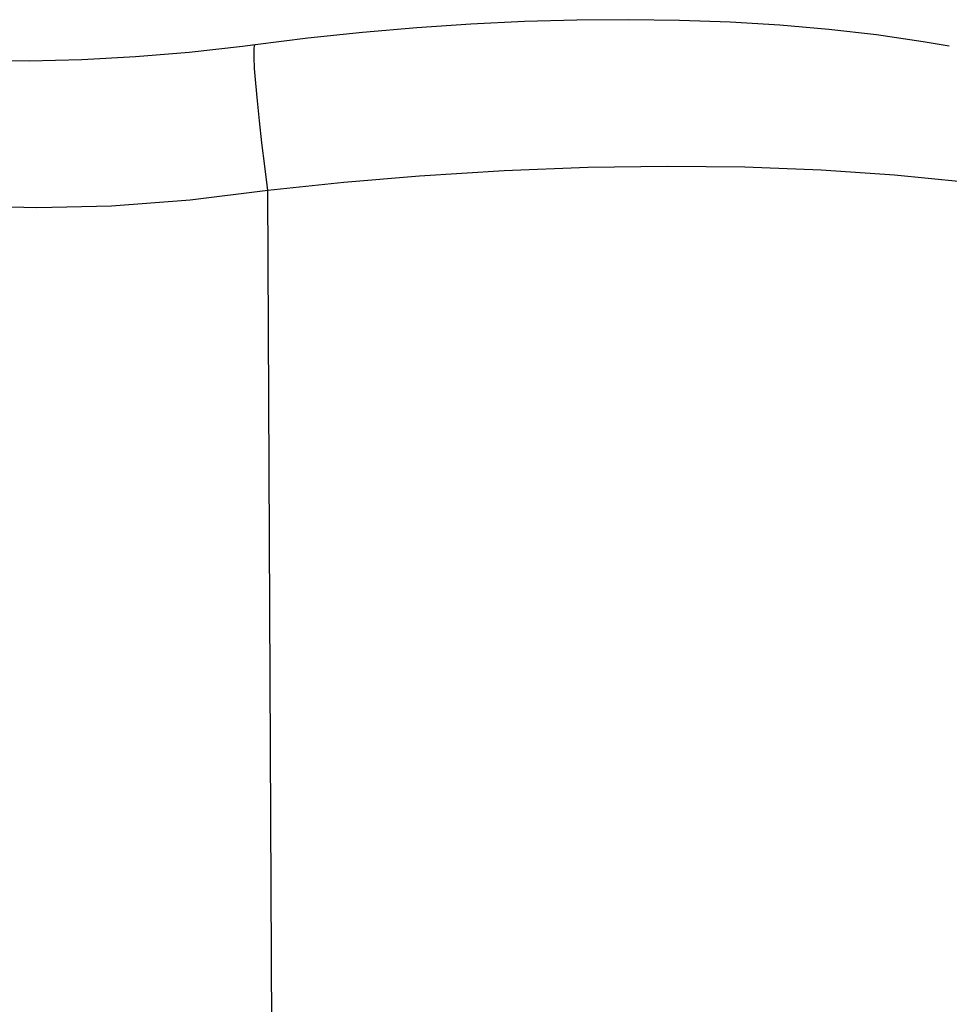
# Model space of a CAD drawing. Units: millimetres. Extents: x -3061 to -462, y -1416 to 2353.
# Drawn here: x -1273 to -1180, y 313 to 411 of the extents above; entities that cross this region are included whole.
import ezdxf

# ---------------------------------------------------------------- set-up
doc = ezdxf.new("R2010")
doc.units = ezdxf.units.MM

msp = doc.modelspace()

# ---------------------------------------------------------------- linework, layer by layer
for p, q in [((-1222.269, 411.193), (-1227.642, 410.933)), ((-1217.018, 411.343), (-1222.269, 411.193)), ((-1211.837, 411.385), (-1217.018, 411.343)), ((-1206.699, 411.313), (-1211.837, 411.385)), ((-1201.623, 411.126), (-1206.699, 411.313)), ((-1233.076, 410.566), (-1238.549, 410.092)), ((-1227.642, 410.933), (-1233.076, 410.566)), ((-1196.625, 410.822), (-1201.623, 411.126)), ((-1191.718, 410.398), (-1196.625, 410.822)), ((-1186.916, 409.851), (-1191.718, 410.398)), ((-1244.035, 409.515), (-1249.325, 408.858)), ((-1238.549, 410.092), (-1244.035, 409.515)), ((-1182.232, 409.177), (-1186.916, 409.851)), ((-1250.588, 408.699), (-1255.944, 408.104)), ((-1249.329, 408.876), (-1250.588, 408.699)), ((-1249.424, 408.418), (-1249.369, 408.812)), ((-1249.423, 407.639), (-1249.424, 408.418)), ((-1249.369, 408.812), (-1249.327, 408.86)), ((-1179.61, 408.713), (-1182.232, 409.177)), ((-1272, 407.235), (-1277.149, 407.259)), ((-1266.717, 407.367), (-1272, 407.235)), ((-1261.343, 407.657), (-1266.717, 407.367)), ((-1255.944, 408.104), (-1261.343, 407.657)), ((-1249.367, 406.495), (-1249.423, 407.639)), ((-1249.257, 405.017), (-1249.367, 406.495)), ((-1249.096, 403.245), (-1249.257, 405.017)), ((-1248.889, 401.225), (-1249.096, 403.245)), ((-1248.64, 399.012), (-1248.889, 401.225)), ((-1248.357, 396.665), (-1248.64, 399.012)), ((-1248.047, 394.246), (-1248.357, 396.665)), ((-1215.903, 396.547), (-1224.292, 396.221)), ((-1207.918, 396.662), (-1215.903, 396.547)), ((-1200.155, 396.579), (-1207.918, 396.662)), ((-1192.468, 396.287), (-1200.155, 396.579)), ((-1232.798, 395.689), (-1240.4, 395.047)), ((-1224.292, 396.221), (-1232.798, 395.689)), ((-1185.124, 395.788), (-1192.468, 396.287)), ((-1178.364, 395.11), (-1185.124, 395.788)), ((-1240.4, 395.047), (-1248.047, 394.246)), ((-1248.047, 394.246), (-1255.857, 393.263)), ((-1247.412, 258.469), (-1248.047, 394.246)), ((-1271.247, 392.488), (-1275.75, 392.605)), ((-1263.752, 392.671), (-1271.247, 392.488)), ((-1255.857, 393.263), (-1263.752, 392.671))]:
    msp.add_line(p, q)

doc.saveas('drawing.dxf')
